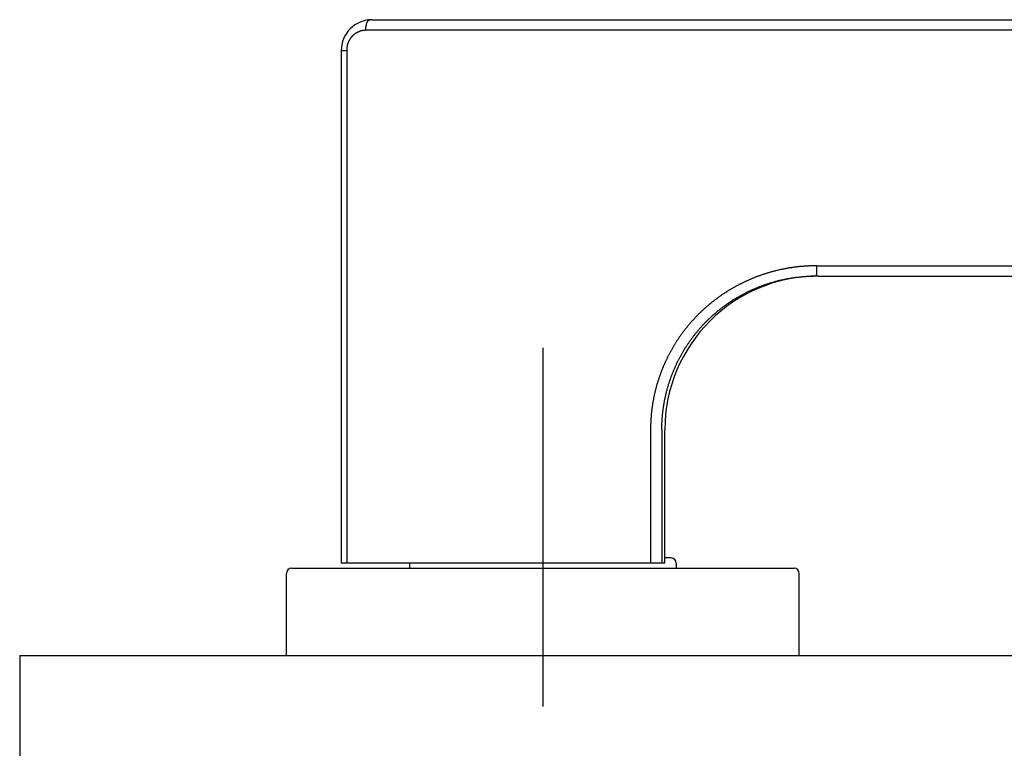
# Model space of a CAD drawing. Extents: x 1879 to 2493, y -2226 to -1769.
# Drawn here: x 2290 to 2386, y -1840 to -1769 of the extents above; entities that cross this region are included whole.
import ezdxf

# ---------------------------------------------------------------- set-up
doc = ezdxf.new("R2010")
doc.units = 0
doc.header["$LTSCALE"] = 0.5
doc.layers.add('01', color=1, linetype='CONTINUOUS')

msp = doc.modelspace()

# ---------------------------------------------------------------- linework, layer by layer
at = {"layer": '01'}
for p, q in [((2324.002, -1769.304), (2462.487, -1769.304)), ((2323.394, -1770.304), (2461.757, -1770.304)), ((2321.002, -1772.304), (2321.002, -1822.304)), ((2321.565, -1772.304), (2321.565, -1822.304)), ((2367.38, -1793.304), (2461.757, -1793.304)), ((2367.546, -1794.304), (2462.558, -1794.304)), ((2340.658, -1801.304), (2340.658, -1836.304)), ((2351.152, -1809.304), (2351.152, -1822.304)), ((2352.255, -1809.304), (2352.255, -1822.304)), ((2352.546, -1822.304), (2352.546, -1809.303)), ((2352.546, -1822.304), (2321.002, -1822.304)), ((2327.657, -1822.304), (2327.657, -1822.804)), ((2353.157, -1821.804), (2352.546, -1821.804)), ((2353.657, -1822.304), (2353.657, -1822.804)), ((2315.658, -1831.304), (2315.658, -1823.304)), ((2316.158, -1822.804), (2365.158, -1822.804)), ((2365.658, -1831.304), (2365.658, -1823.304)), ((2289.658, -1831.304), (2289.658, -1871.304)), ((2289.658, -1831.304), (2443.413, -1831.304)), ((2315.658, -1831.304), (2365.658, -1831.304))]:
    msp.add_line(p, q, dxfattribs=at)
for points in [[(2323.39, -1770.3, 0), (2323.39, -1770.3, 0), (2323.39, -1770.29, 0), (2323.39, -1770.28, 0), (2323.39, -1770.28, 0), (2323.39, -1770.27, 0), (2323.39, -1770.26, 0), (2323.39, -1770.25, 0), (2323.39, -1770.25, 0), (2323.39, -1770.24, 0), (2323.4, -1770.23, 0), (2323.4, -1770.23, 0), (2323.4, -1770.22, 0), (2323.4, -1770.21, 0), (2323.4, -1770.21, 0), (2323.4, -1770.2, 0), (2323.4, -1770.19, 0), (2323.4, -1770.18, 0), (2323.4, -1770.18, 0), (2323.4, -1770.17, 0), (2323.4, -1770.16, 0), (2323.4, -1770.16, 0), (2323.4, -1770.15, 0), (2323.4, -1770.14, 0), (2323.4, -1770.14, 0), (2323.4, -1770.13, 0), (2323.4, -1770.12, 0), (2323.4, -1770.11, 0), (2323.4, -1770.11, 0), (2323.4, -1770.1, 0), (2323.4, -1770.09, 0), (2323.4, -1770.09, 0), (2323.4, -1770.08, 0), (2323.41, -1770.07, 0), (2323.41, -1770.07, 0), (2323.41, -1770.06, 0), (2323.41, -1770.05, 0), (2323.41, -1770.05, 0), (2323.41, -1770.04, 0), (2323.41, -1770.03, 0), (2323.41, -1770.03, 0), (2323.41, -1770.02, 0), (2323.41, -1770.01, 0), (2323.41, -1770.01, 0), (2323.41, -1770, 0), (2323.41, -1769.99, 0), (2323.42, -1769.99, 0), (2323.42, -1769.98, 0), (2323.42, -1769.97, 0), (2323.42, -1769.97, 0), (2323.42, -1769.96, 0), (2323.42, -1769.95, 0), (2323.42, -1769.95, 0), (2323.42, -1769.94, 0), (2323.42, -1769.93, 0), (2323.42, -1769.93, 0), (2323.43, -1769.92, 0), (2323.43, -1769.91, 0), (2323.43, -1769.91, 0), (2323.43, -1769.9, 0), (2323.43, -1769.89, 0), (2323.43, -1769.89, 0), (2323.43, -1769.88, 0), (2323.43, -1769.87, 0), (2323.44, -1769.87, 0), (2323.44, -1769.86, 0), (2323.44, -1769.86, 0), (2323.44, -1769.85, 0), (2323.44, -1769.84, 0), (2323.44, -1769.84, 0), (2323.44, -1769.83, 0), (2323.45, -1769.82, 0), (2323.45, -1769.82, 0), (2323.45, -1769.81, 0), (2323.45, -1769.81, 0), (2323.45, -1769.8, 0), (2323.45, -1769.79, 0), (2323.45, -1769.79, 0), (2323.46, -1769.78, 0), (2323.46, -1769.78, 0), (2323.46, -1769.77, 0), (2323.46, -1769.76, 0), (2323.46, -1769.76, 0), (2323.46, -1769.75, 0), (2323.46, -1769.75, 0), (2323.47, -1769.74, 0), (2323.47, -1769.73, 0), (2323.47, -1769.73, 0), (2323.47, -1769.72, 0), (2323.47, -1769.72, 0), (2323.48, -1769.71, 0), (2323.48, -1769.71, 0), (2323.48, -1769.7, 0), (2323.48, -1769.69, 0), (2323.48, -1769.69, 0), (2323.48, -1769.68, 0), (2323.49, -1769.68, 0), (2323.49, -1769.67, 0), (2323.49, -1769.67, 0), (2323.49, -1769.66, 0), (2323.49, -1769.66, 0), (2323.5, -1769.65, 0), (2323.5, -1769.65, 0), (2323.5, -1769.64, 0), (2323.5, -1769.63, 0), (2323.5, -1769.63, 0), (2323.5, -1769.62, 0), (2323.51, -1769.62, 0), (2323.51, -1769.61, 0), (2323.51, -1769.61, 0), (2323.51, -1769.6, 0), (2323.52, -1769.6, 0), (2323.52, -1769.59, 0), (2323.52, -1769.59, 0), (2323.52, -1769.58, 0), (2323.52, -1769.58, 0), (2323.53, -1769.57, 0), (2323.53, -1769.57, 0), (2323.53, -1769.56, 0), (2323.53, -1769.56, 0), (2323.53, -1769.56, 0), (2323.54, -1769.55, 0), (2323.54, -1769.55, 0), (2323.54, -1769.54, 0), (2323.54, -1769.54, 0), (2323.55, -1769.53, 0), (2323.55, -1769.53, 0), (2323.55, -1769.52, 0), (2323.55, -1769.52, 0), (2323.55, -1769.51, 0), (2323.56, -1769.51, 0), (2323.56, -1769.51, 0), (2323.56, -1769.5, 0), (2323.56, -1769.5, 0), (2323.57, -1769.49, 0), (2323.57, -1769.49, 0), (2323.57, -1769.49, 0), (2323.57, -1769.48, 0), (2323.58, -1769.48, 0), (2323.58, -1769.47, 0), (2323.58, -1769.47, 0), (2323.58, -1769.47, 0), (2323.59, -1769.46, 0), (2323.59, -1769.46, 0), (2323.59, -1769.45, 0), (2323.59, -1769.45, 0), (2323.6, -1769.45, 0), (2323.6, -1769.44, 0), (2323.6, -1769.44, 0), (2323.6, -1769.44, 0), (2323.61, -1769.43, 0), (2323.61, -1769.43, 0), (2323.61, -1769.43, 0), (2323.61, -1769.42, 0), (2323.62, -1769.42, 0), (2323.62, -1769.42, 0), (2323.62, -1769.41, 0), (2323.62, -1769.41, 0), (2323.63, -1769.41, 0), (2323.63, -1769.4, 0), (2323.63, -1769.4, 0), (2323.63, -1769.4, 0), (2323.64, -1769.39, 0), (2323.64, -1769.39, 0), (2323.64, -1769.39, 0), (2323.65, -1769.39, 0), (2323.65, -1769.38, 0), (2323.65, -1769.38, 0), (2323.65, -1769.38, 0), (2323.66, -1769.37, 0), (2323.66, -1769.37, 0), (2323.66, -1769.37, 0), (2323.66, -1769.37, 0), (2323.67, -1769.36, 0), (2323.67, -1769.36, 0), (2323.67, -1769.36, 0), (2323.68, -1769.36, 0), (2323.68, -1769.36, 0), (2323.68, -1769.35, 0), (2323.68, -1769.35, 0), (2323.69, -1769.35, 0), (2323.69, -1769.35, 0), (2323.69, -1769.34, 0), (2323.7, -1769.34, 0), (2323.7, -1769.34, 0), (2323.7, -1769.34, 0), (2323.7, -1769.34, 0), (2323.71, -1769.34, 0), (2323.71, -1769.33, 0), (2323.71, -1769.33, 0), (2323.71, -1769.33, 0), (2323.72, -1769.33, 0), (2323.72, -1769.33, 0), (2323.72, -1769.33, 0), (2323.73, -1769.32, 0), (2323.73, -1769.32, 0), (2323.73, -1769.32, 0), (2323.74, -1769.32, 0), (2323.74, -1769.32, 0), (2323.74, -1769.32, 0), (2323.74, -1769.32, 0), (2323.75, -1769.32, 0), (2323.75, -1769.31, 0), (2323.75, -1769.31, 0), (2323.76, -1769.31, 0), (2323.76, -1769.31, 0), (2323.76, -1769.31, 0), (2323.76, -1769.31, 0), (2323.77, -1769.31, 0), (2323.77, -1769.31, 0), (2323.77, -1769.31, 0), (2323.78, -1769.31, 0), (2323.78, -1769.31, 0), (2323.78, -1769.31, 0), (2323.78, -1769.31, 0), (2323.79, -1769.31, 0), (2323.79, -1769.3, 0), (2323.79, -1769.3, 0), (2323.8, -1769.3, 0), (2323.8, -1769.3, 0), (2323.8, -1769.3, 0), (2323.8, -1769.3, 0), (2323.81, -1769.3, 0), (2323.81, -1769.3, 0)], [(2321.56, -1772.3, 0), (2321.56, -1772.29, 0), (2321.56, -1772.27, 0), (2321.57, -1772.25, 0), (2321.57, -1772.24, 0), (2321.57, -1772.22, 0), (2321.57, -1772.2, 0), (2321.57, -1772.18, 0), (2321.57, -1772.17, 0), (2321.57, -1772.15, 0), (2321.57, -1772.13, 0), (2321.57, -1772.12, 0), (2321.57, -1772.1, 0), (2321.58, -1772.08, 0), (2321.58, -1772.07, 0), (2321.58, -1772.05, 0), (2321.58, -1772.03, 0), (2321.58, -1772.02, 0), (2321.59, -1772, 0), (2321.59, -1771.98, 0), (2321.59, -1771.97, 0), (2321.59, -1771.95, 0), (2321.6, -1771.94, 0), (2321.6, -1771.92, 0), (2321.6, -1771.9, 0), (2321.6, -1771.89, 0), (2321.61, -1771.87, 0), (2321.61, -1771.85, 0), (2321.61, -1771.84, 0), (2321.62, -1771.82, 0), (2321.62, -1771.8, 0), (2321.63, -1771.79, 0), (2321.63, -1771.77, 0), (2321.63, -1771.76, 0), (2321.64, -1771.74, 0), (2321.64, -1771.73, 0), (2321.65, -1771.71, 0), (2321.65, -1771.69, 0), (2321.66, -1771.68, 0), (2321.66, -1771.66, 0), (2321.67, -1771.65, 0), (2321.67, -1771.63, 0), (2321.68, -1771.62, 0), (2321.68, -1771.6, 0), (2321.69, -1771.58, 0), (2321.69, -1771.57, 0), (2321.7, -1771.55, 0), (2321.7, -1771.54, 0), (2321.71, -1771.52, 0), (2321.72, -1771.51, 0), (2321.72, -1771.49, 0), (2321.73, -1771.48, 0), (2321.73, -1771.46, 0), (2321.74, -1771.45, 0), (2321.75, -1771.43, 0), (2321.75, -1771.42, 0), (2321.76, -1771.4, 0), (2321.77, -1771.39, 0), (2321.77, -1771.37, 0), (2321.78, -1771.36, 0), (2321.79, -1771.34, 0), (2321.79, -1771.33, 0), (2321.8, -1771.32, 0), (2321.81, -1771.3, 0), (2321.82, -1771.29, 0), (2321.83, -1771.27, 0), (2321.83, -1771.26, 0), (2321.84, -1771.25, 0), (2321.85, -1771.23, 0), (2321.86, -1771.22, 0), (2321.87, -1771.2, 0), (2321.87, -1771.19, 0), (2321.88, -1771.18, 0), (2321.89, -1771.16, 0), (2321.9, -1771.15, 0), (2321.91, -1771.14, 0), (2321.92, -1771.12, 0), (2321.93, -1771.11, 0), (2321.93, -1771.1, 0), (2321.94, -1771.08, 0), (2321.95, -1771.07, 0), (2321.96, -1771.06, 0), (2321.97, -1771.04, 0), (2321.98, -1771.03, 0), (2321.99, -1771.02, 0), (2322, -1771.01, 0), (2322.01, -1770.99, 0), (2322.02, -1770.98, 0), (2322.03, -1770.97, 0), (2322.04, -1770.96, 0), (2322.05, -1770.94, 0), (2322.06, -1770.93, 0), (2322.07, -1770.92, 0), (2322.08, -1770.91, 0), (2322.09, -1770.9, 0), (2322.1, -1770.88, 0), (2322.11, -1770.87, 0), (2322.13, -1770.86, 0), (2322.14, -1770.85, 0), (2322.15, -1770.84, 0), (2322.16, -1770.83, 0), (2322.17, -1770.82, 0), (2322.18, -1770.8, 0), (2322.19, -1770.79, 0), (2322.2, -1770.78, 0), (2322.22, -1770.77, 0), (2322.23, -1770.76, 0), (2322.24, -1770.75, 0), (2322.25, -1770.74, 0), (2322.26, -1770.73, 0), (2322.27, -1770.72, 0), (2322.29, -1770.71, 0), (2322.3, -1770.7, 0), (2322.31, -1770.69, 0), (2322.32, -1770.68, 0), (2322.33, -1770.67, 0), (2322.35, -1770.66, 0), (2322.36, -1770.65, 0), (2322.37, -1770.64, 0), (2322.38, -1770.63, 0), (2322.4, -1770.63, 0), (2322.41, -1770.62, 0), (2322.42, -1770.61, 0), (2322.43, -1770.6, 0), (2322.45, -1770.59, 0), (2322.46, -1770.58, 0), (2322.47, -1770.57, 0), (2322.48, -1770.57, 0), (2322.5, -1770.56, 0), (2322.51, -1770.55, 0), (2322.52, -1770.54, 0), (2322.54, -1770.54, 0), (2322.55, -1770.53, 0), (2322.56, -1770.52, 0), (2322.58, -1770.51, 0), (2322.59, -1770.51, 0), (2322.6, -1770.5, 0), (2322.62, -1770.49, 0), (2322.63, -1770.49, 0), (2322.64, -1770.48, 0), (2322.66, -1770.47, 0), (2322.67, -1770.47, 0), (2322.68, -1770.46, 0), (2322.7, -1770.45, 0), (2322.71, -1770.45, 0), (2322.73, -1770.44, 0), (2322.74, -1770.44, 0), (2322.75, -1770.43, 0), (2322.77, -1770.42, 0), (2322.78, -1770.42, 0), (2322.79, -1770.41, 0), (2322.81, -1770.41, 0), (2322.82, -1770.4, 0), (2322.84, -1770.4, 0), (2322.85, -1770.39, 0), (2322.87, -1770.39, 0), (2322.88, -1770.38, 0), (2322.89, -1770.38, 0), (2322.91, -1770.37, 0), (2322.92, -1770.37, 0), (2322.94, -1770.37, 0), (2322.95, -1770.36, 0), (2322.97, -1770.36, 0), (2322.98, -1770.36, 0), (2322.99, -1770.35, 0), (2323.01, -1770.35, 0), (2323.02, -1770.34, 0), (2323.04, -1770.34, 0), (2323.05, -1770.34, 0), (2323.07, -1770.34, 0), (2323.08, -1770.33, 0), (2323.1, -1770.33, 0), (2323.11, -1770.33, 0), (2323.13, -1770.32, 0), (2323.14, -1770.32, 0), (2323.16, -1770.32, 0), (2323.17, -1770.32, 0), (2323.19, -1770.32, 0), (2323.2, -1770.31, 0), (2323.21, -1770.31, 0), (2323.23, -1770.31, 0), (2323.24, -1770.31, 0), (2323.26, -1770.31, 0), (2323.27, -1770.31, 0), (2323.29, -1770.31, 0), (2323.3, -1770.31, 0), (2323.32, -1770.31, 0), (2323.33, -1770.3, 0), (2323.35, -1770.3, 0), (2323.36, -1770.3, 0), (2323.38, -1770.3, 0), (2323.39, -1770.3, 0)], [(2321, -1772.3, 0), (2321, -1772.3, 0), (2321, -1772.3, 0), (2321, -1772.3, 0), (2321, -1772.3, 0), (2321, -1772.3, 0), (2321.01, -1772.3, 0), (2321.01, -1772.3, 0), (2321.01, -1772.3, 0), (2321.01, -1772.3, 0), (2321.01, -1772.3, 0), (2321.01, -1772.3, 0), (2321.01, -1772.3, 0), (2321.01, -1772.3, 0), (2321.01, -1772.3, 0), (2321.01, -1772.3, 0), (2321.01, -1772.3, 0), (2321.01, -1772.3, 0), (2321.01, -1772.3, 0), (2321.01, -1772.3, 0), (2321.01, -1772.3, 0), (2321.01, -1772.3, 0), (2321.01, -1772.3, 0), (2321.01, -1772.3, 0), (2321.02, -1772.3, 0), (2321.02, -1772.3, 0), (2321.02, -1772.3, 0), (2321.02, -1772.3, 0), (2321.02, -1772.3, 0), (2321.02, -1772.3, 0), (2321.02, -1772.3, 0), (2321.02, -1772.3, 0), (2321.02, -1772.3, 0), (2321.02, -1772.3, 0), (2321.02, -1772.3, 0), (2321.02, -1772.3, 0), (2321.02, -1772.3, 0), (2321.02, -1772.3, 0), (2321.02, -1772.3, 0), (2321.02, -1772.3, 0), (2321.02, -1772.3, 0), (2321.02, -1772.3, 0), (2321.03, -1772.3, 0), (2321.03, -1772.3, 0), (2321.03, -1772.3, 0), (2321.03, -1772.3, 0), (2321.03, -1772.3, 0), (2321.03, -1772.3, 0), (2321.03, -1772.3, 0), (2321.03, -1772.3, 0), (2321.03, -1772.3, 0), (2321.03, -1772.3, 0), (2321.03, -1772.3, 0), (2321.03, -1772.3, 0), (2321.03, -1772.3, 0), (2321.03, -1772.3, 0), (2321.03, -1772.3, 0), (2321.03, -1772.3, 0), (2321.03, -1772.3, 0), (2321.03, -1772.3, 0), (2321.04, -1772.3, 0), (2321.04, -1772.3, 0), (2321.04, -1772.3, 0), (2321.04, -1772.3, 0), (2321.04, -1772.3, 0), (2321.04, -1772.3, 0), (2321.04, -1772.3, 0), (2321.04, -1772.3, 0), (2321.04, -1772.3, 0), (2321.04, -1772.3, 0), (2321.04, -1772.3, 0), (2321.04, -1772.3, 0), (2321.04, -1772.3, 0), (2321.04, -1772.3, 0), (2321.04, -1772.3, 0), (2321.04, -1772.3, 0), (2321.04, -1772.3, 0), (2321.04, -1772.3, 0), (2321.05, -1772.3, 0), (2321.05, -1772.3, 0), (2321.05, -1772.3, 0), (2321.05, -1772.3, 0), (2321.05, -1772.3, 0), (2321.05, -1772.3, 0), (2321.05, -1772.3, 0), (2321.05, -1772.3, 0), (2321.05, -1772.3, 0), (2321.05, -1772.3, 0), (2321.05, -1772.3, 0), (2321.05, -1772.3, 0), (2321.05, -1772.3, 0), (2321.05, -1772.3, 0), (2321.05, -1772.3, 0), (2321.05, -1772.3, 0), (2321.05, -1772.3, 0), (2321.05, -1772.3, 0)], [(2321.05, -1772.3, 0), (2321.06, -1772.3, 0), (2321.07, -1772.3, 0), (2321.07, -1772.3, 0), (2321.08, -1772.3, 0), (2321.08, -1772.3, 0), (2321.09, -1772.3, 0), (2321.09, -1772.3, 0), (2321.1, -1772.3, 0), (2321.1, -1772.3, 0), (2321.11, -1772.3, 0), (2321.11, -1772.3, 0), (2321.12, -1772.3, 0), (2321.12, -1772.3, 0), (2321.13, -1772.3, 0), (2321.14, -1772.3, 0), (2321.14, -1772.3, 0), (2321.15, -1772.3, 0), (2321.15, -1772.3, 0), (2321.16, -1772.3, 0), (2321.16, -1772.3, 0), (2321.17, -1772.3, 0), (2321.17, -1772.3, 0), (2321.18, -1772.3, 0), (2321.18, -1772.3, 0), (2321.19, -1772.3, 0), (2321.19, -1772.3, 0), (2321.2, -1772.3, 0), (2321.21, -1772.3, 0), (2321.21, -1772.3, 0), (2321.22, -1772.3, 0), (2321.22, -1772.3, 0), (2321.23, -1772.3, 0), (2321.23, -1772.3, 0), (2321.24, -1772.3, 0), (2321.24, -1772.3, 0), (2321.25, -1772.3, 0), (2321.25, -1772.3, 0), (2321.26, -1772.3, 0), (2321.26, -1772.3, 0), (2321.27, -1772.3, 0), (2321.27, -1772.3, 0), (2321.28, -1772.3, 0), (2321.29, -1772.3, 0), (2321.29, -1772.3, 0), (2321.3, -1772.3, 0), (2321.3, -1772.3, 0), (2321.31, -1772.3, 0), (2321.31, -1772.3, 0), (2321.32, -1772.3, 0), (2321.32, -1772.3, 0), (2321.33, -1772.3, 0), (2321.33, -1772.3, 0), (2321.34, -1772.3, 0), (2321.34, -1772.3, 0), (2321.35, -1772.3, 0), (2321.36, -1772.3, 0), (2321.36, -1772.3, 0), (2321.37, -1772.3, 0), (2321.37, -1772.3, 0), (2321.38, -1772.3, 0), (2321.38, -1772.3, 0), (2321.39, -1772.3, 0), (2321.39, -1772.3, 0), (2321.4, -1772.3, 0), (2321.4, -1772.3, 0), (2321.41, -1772.3, 0), (2321.41, -1772.3, 0), (2321.42, -1772.3, 0), (2321.43, -1772.3, 0), (2321.43, -1772.3, 0), (2321.44, -1772.3, 0), (2321.44, -1772.3, 0), (2321.45, -1772.3, 0), (2321.45, -1772.3, 0), (2321.46, -1772.3, 0), (2321.46, -1772.3, 0), (2321.47, -1772.3, 0), (2321.47, -1772.3, 0), (2321.48, -1772.3, 0), (2321.48, -1772.3, 0), (2321.49, -1772.3, 0), (2321.49, -1772.3, 0), (2321.5, -1772.3, 0), (2321.51, -1772.3, 0), (2321.51, -1772.3, 0), (2321.52, -1772.3, 0), (2321.52, -1772.3, 0), (2321.53, -1772.3, 0), (2321.53, -1772.3, 0), (2321.54, -1772.3, 0), (2321.54, -1772.3, 0), (2321.55, -1772.3, 0), (2321.55, -1772.3, 0), (2321.56, -1772.3, 0), (2321.56, -1772.3, 0)], [(2367.38, -1793.3, 0), (2367.31, -1793.3, 0), (2367.25, -1793.3, 0), (2367.18, -1793.3, 0), (2367.12, -1793.31, 0), (2367.05, -1793.31, 0), (2366.98, -1793.31, 0), (2366.92, -1793.31, 0), (2366.85, -1793.31, 0), (2366.78, -1793.31, 0), (2366.72, -1793.32, 0), (2366.65, -1793.32, 0), (2366.59, -1793.32, 0), (2366.52, -1793.33, 0), (2366.45, -1793.33, 0), (2366.39, -1793.33, 0), (2366.32, -1793.34, 0), (2366.26, -1793.34, 0), (2366.19, -1793.35, 0), (2366.12, -1793.35, 0), (2366.06, -1793.36, 0), (2365.99, -1793.36, 0), (2365.93, -1793.37, 0), (2365.86, -1793.37, 0), (2365.79, -1793.38, 0), (2365.73, -1793.39, 0), (2365.66, -1793.39, 0), (2365.6, -1793.4, 0), (2365.53, -1793.41, 0), (2365.47, -1793.41, 0), (2365.4, -1793.42, 0), (2365.33, -1793.43, 0), (2365.27, -1793.44, 0), (2365.2, -1793.45, 0), (2365.14, -1793.45, 0), (2365.07, -1793.46, 0), (2365.01, -1793.47, 0), (2364.94, -1793.48, 0), (2364.88, -1793.49, 0), (2364.81, -1793.5, 0), (2364.75, -1793.51, 0), (2364.68, -1793.52, 0), (2364.61, -1793.53, 0), (2364.55, -1793.55, 0), (2364.48, -1793.56, 0), (2364.42, -1793.57, 0), (2364.35, -1793.58, 0), (2364.29, -1793.59, 0), (2364.22, -1793.6, 0), (2364.16, -1793.62, 0), (2364.09, -1793.63, 0), (2364.03, -1793.64, 0), (2363.96, -1793.66, 0), (2363.9, -1793.67, 0), (2363.84, -1793.68, 0), (2363.77, -1793.7, 0), (2363.71, -1793.71, 0), (2363.64, -1793.73, 0), (2363.58, -1793.74, 0), (2363.51, -1793.76, 0), (2363.45, -1793.77, 0), (2363.38, -1793.79, 0), (2363.32, -1793.81, 0), (2363.26, -1793.82, 0), (2363.19, -1793.84, 0), (2363.13, -1793.85, 0), (2363.06, -1793.87, 0), (2363, -1793.89, 0), (2362.94, -1793.91, 0), (2362.87, -1793.92, 0), (2362.81, -1793.94, 0), (2362.75, -1793.96, 0), (2362.68, -1793.98, 0), (2362.62, -1794, 0), (2362.56, -1794.02, 0), (2362.49, -1794.04, 0), (2362.43, -1794.06, 0), (2362.37, -1794.08, 0), (2362.3, -1794.1, 0), (2362.24, -1794.12, 0), (2362.18, -1794.14, 0), (2362.11, -1794.16, 0), (2362.05, -1794.18, 0), (2361.99, -1794.2, 0), (2361.93, -1794.22, 0), (2361.86, -1794.24, 0), (2361.8, -1794.27, 0), (2361.74, -1794.29, 0), (2361.68, -1794.31, 0), (2361.62, -1794.33, 0), (2361.55, -1794.36, 0), (2361.49, -1794.38, 0), (2361.43, -1794.4, 0), (2361.37, -1794.43, 0), (2361.31, -1794.45, 0), (2361.25, -1794.48, 0), (2361.18, -1794.5, 0), (2361.12, -1794.53, 0), (2361.06, -1794.55, 0), (2361, -1794.58, 0), (2360.94, -1794.6, 0), (2360.88, -1794.63, 0), (2360.82, -1794.65, 0), (2360.76, -1794.68, 0), (2360.7, -1794.71, 0), (2360.64, -1794.73, 0), (2360.58, -1794.76, 0), (2360.52, -1794.79, 0), (2360.46, -1794.82, 0), (2360.4, -1794.84, 0), (2360.34, -1794.87, 0), (2360.28, -1794.9, 0), (2360.22, -1794.93, 0), (2360.16, -1794.96, 0), (2360.1, -1794.99, 0), (2360.04, -1795.02, 0), (2359.98, -1795.05, 0), (2359.92, -1795.08, 0), (2359.86, -1795.11, 0), (2359.8, -1795.14, 0), (2359.74, -1795.17, 0), (2359.69, -1795.2, 0), (2359.63, -1795.23, 0), (2359.57, -1795.26, 0), (2359.51, -1795.29, 0), (2359.45, -1795.32, 0), (2359.39, -1795.35, 0), (2359.34, -1795.39, 0), (2359.28, -1795.42, 0), (2359.22, -1795.45, 0), (2359.16, -1795.48, 0), (2359.11, -1795.52, 0), (2359.05, -1795.55, 0), (2358.99, -1795.58, 0), (2358.94, -1795.62, 0), (2358.88, -1795.65, 0), (2358.82, -1795.69, 0), (2358.77, -1795.72, 0), (2358.71, -1795.76, 0), (2358.65, -1795.79, 0), (2358.6, -1795.83, 0), (2358.54, -1795.86, 0), (2358.49, -1795.9, 0), (2358.43, -1795.93, 0), (2358.38, -1795.97, 0), (2358.32, -1796.01, 0), (2358.27, -1796.04, 0), (2358.21, -1796.08, 0), (2358.16, -1796.12, 0), (2358.1, -1796.15, 0), (2358.05, -1796.19, 0), (2357.99, -1796.23, 0), (2357.94, -1796.27, 0), (2357.88, -1796.3, 0), (2357.83, -1796.34, 0), (2357.78, -1796.38, 0), (2357.72, -1796.42, 0), (2357.67, -1796.46, 0), (2357.62, -1796.5, 0), (2357.56, -1796.54, 0), (2357.51, -1796.58, 0), (2357.46, -1796.62, 0), (2357.4, -1796.66, 0), (2357.35, -1796.7, 0), (2357.3, -1796.74, 0), (2357.25, -1796.78, 0), (2357.2, -1796.82, 0), (2357.14, -1796.86, 0), (2357.09, -1796.9, 0), (2357.04, -1796.94, 0), (2356.99, -1796.99, 0), (2356.94, -1797.03, 0), (2356.89, -1797.07, 0), (2356.84, -1797.11, 0), (2356.79, -1797.16, 0), (2356.74, -1797.2, 0), (2356.69, -1797.24, 0), (2356.64, -1797.28, 0), (2356.59, -1797.33, 0), (2356.54, -1797.37, 0), (2356.49, -1797.42, 0), (2356.44, -1797.46, 0), (2356.39, -1797.5, 0), (2356.34, -1797.55, 0), (2356.29, -1797.59, 0), (2356.24, -1797.64, 0), (2356.19, -1797.68, 0), (2356.15, -1797.73, 0), (2356.1, -1797.77, 0), (2356.05, -1797.82, 0), (2356, -1797.87, 0), (2355.96, -1797.91, 0), (2355.91, -1797.96, 0), (2355.86, -1798, 0), (2355.81, -1798.05, 0), (2355.77, -1798.1, 0), (2355.72, -1798.14, 0), (2355.67, -1798.19, 0), (2355.63, -1798.24, 0), (2355.58, -1798.29, 0), (2355.54, -1798.34, 0), (2355.49, -1798.38, 0), (2355.45, -1798.43, 0), (2355.4, -1798.48, 0), (2355.36, -1798.53, 0), (2355.31, -1798.58, 0), (2355.27, -1798.63, 0), (2355.22, -1798.68, 0), (2355.18, -1798.72, 0), (2355.13, -1798.77, 0), (2355.09, -1798.82, 0), (2355.05, -1798.87, 0), (2355, -1798.92, 0), (2354.96, -1798.97, 0), (2354.92, -1799.02, 0), (2354.88, -1799.07, 0), (2354.83, -1799.13, 0), (2354.79, -1799.18, 0), (2354.75, -1799.23, 0), (2354.71, -1799.28, 0), (2354.67, -1799.33, 0), (2354.62, -1799.38, 0), (2354.58, -1799.43, 0), (2354.54, -1799.49, 0), (2354.5, -1799.54, 0), (2354.46, -1799.59, 0), (2354.42, -1799.64, 0), (2354.38, -1799.69, 0), (2354.34, -1799.75, 0), (2354.3, -1799.8, 0), (2354.26, -1799.85, 0), (2354.22, -1799.91, 0), (2354.18, -1799.96, 0), (2354.15, -1800.01, 0), (2354.11, -1800.07, 0), (2354.07, -1800.12, 0), (2354.03, -1800.18, 0), (2353.99, -1800.23, 0), (2353.96, -1800.28, 0), (2353.92, -1800.34, 0), (2353.88, -1800.39, 0), (2353.84, -1800.45, 0), (2353.81, -1800.5, 0), (2353.77, -1800.56, 0), (2353.73, -1800.61, 0), (2353.7, -1800.67, 0), (2353.66, -1800.73, 0), (2353.63, -1800.78, 0), (2353.59, -1800.84, 0), (2353.56, -1800.89, 0), (2353.52, -1800.95, 0), (2353.49, -1801.01, 0), (2353.45, -1801.06, 0), (2353.42, -1801.12, 0), (2353.38, -1801.18, 0), (2353.35, -1801.23, 0), (2353.32, -1801.29, 0), (2353.28, -1801.35, 0), (2353.25, -1801.4, 0), (2353.22, -1801.46, 0), (2353.19, -1801.52, 0), (2353.15, -1801.58, 0), (2353.12, -1801.63, 0), (2353.09, -1801.69, 0), (2353.06, -1801.75, 0), (2353.03, -1801.81, 0), (2353, -1801.87, 0), (2352.97, -1801.93, 0), (2352.94, -1801.98, 0), (2352.9, -1802.04, 0), (2352.87, -1802.1, 0), (2352.85, -1802.16, 0), (2352.82, -1802.22, 0), (2352.79, -1802.28, 0), (2352.76, -1802.34, 0), (2352.73, -1802.4, 0), (2352.7, -1802.46, 0), (2352.67, -1802.52, 0), (2352.64, -1802.58, 0), (2352.62, -1802.64, 0), (2352.59, -1802.7, 0), (2352.56, -1802.76, 0), (2352.53, -1802.82, 0), (2352.51, -1802.88, 0), (2352.48, -1802.94, 0), (2352.45, -1803, 0), (2352.43, -1803.06, 0), (2352.4, -1803.12, 0), (2352.38, -1803.18, 0), (2352.35, -1803.24, 0), (2352.33, -1803.31, 0), (2352.3, -1803.37, 0), (2352.28, -1803.43, 0), (2352.25, -1803.49, 0), (2352.23, -1803.55, 0), (2352.2, -1803.61, 0), (2352.18, -1803.67, 0), (2352.16, -1803.74, 0), (2352.13, -1803.8, 0), (2352.11, -1803.86, 0), (2352.09, -1803.92, 0), (2352.07, -1803.99, 0), (2352.05, -1804.05, 0), (2352.02, -1804.11, 0), (2352, -1804.17, 0), (2351.98, -1804.24, 0), (2351.96, -1804.3, 0), (2351.94, -1804.36, 0), (2351.92, -1804.42, 0), (2351.9, -1804.49, 0), (2351.88, -1804.55, 0), (2351.86, -1804.61, 0), (2351.84, -1804.68, 0), (2351.82, -1804.74, 0), (2351.8, -1804.8, 0), (2351.78, -1804.87, 0), (2351.76, -1804.93, 0), (2351.75, -1804.99, 0), (2351.73, -1805.06, 0), (2351.71, -1805.12, 0), (2351.69, -1805.18, 0), (2351.68, -1805.25, 0), (2351.66, -1805.31, 0), (2351.64, -1805.38, 0), (2351.63, -1805.44, 0), (2351.61, -1805.5, 0), (2351.6, -1805.57, 0), (2351.58, -1805.63, 0), (2351.57, -1805.7, 0), (2351.55, -1805.76, 0), (2351.54, -1805.83, 0), (2351.52, -1805.89, 0), (2351.51, -1805.96, 0), (2351.49, -1806.02, 0), (2351.48, -1806.09, 0), (2351.47, -1806.15, 0), (2351.45, -1806.22, 0), (2351.44, -1806.28, 0), (2351.43, -1806.34, 0), (2351.42, -1806.41, 0), (2351.41, -1806.47, 0), (2351.39, -1806.54, 0), (2351.38, -1806.61, 0), (2351.37, -1806.67, 0), (2351.36, -1806.74, 0), (2351.35, -1806.8, 0), (2351.34, -1806.87, 0), (2351.33, -1806.93, 0), (2351.32, -1807, 0), (2351.31, -1807.06, 0), (2351.3, -1807.13, 0), (2351.29, -1807.19, 0), (2351.28, -1807.26, 0), (2351.28, -1807.32, 0), (2351.27, -1807.39, 0), (2351.26, -1807.46, 0), (2351.25, -1807.52, 0), (2351.24, -1807.59, 0), (2351.24, -1807.65, 0), (2351.23, -1807.72, 0), (2351.22, -1807.78, 0), (2351.22, -1807.85, 0), (2351.21, -1807.92, 0), (2351.21, -1807.98, 0), (2351.2, -1808.05, 0), (2351.2, -1808.11, 0), (2351.19, -1808.18, 0), (2351.19, -1808.25, 0), (2351.18, -1808.31, 0), (2351.18, -1808.38, 0), (2351.18, -1808.44, 0), (2351.17, -1808.51, 0), (2351.17, -1808.58, 0), (2351.17, -1808.64, 0), (2351.16, -1808.71, 0), (2351.16, -1808.77, 0), (2351.16, -1808.84, 0), (2351.16, -1808.91, 0), (2351.16, -1808.97, 0), (2351.15, -1809.04, 0), (2351.15, -1809.11, 0), (2351.15, -1809.17, 0), (2351.15, -1809.24, 0), (2351.15, -1809.3, 0)], [(2367.31, -1794.3, 0), (2367.31, -1794.3, 0), (2367.31, -1794.3, 0), (2367.31, -1794.3, 0), (2367.31, -1794.3, 0), (2367.31, -1794.3, 0), (2367.31, -1794.3, 0), (2367.31, -1794.3, 0), (2367.31, -1794.3, 0), (2367.31, -1794.3, 0), (2367.31, -1794.3, 0), (2367.31, -1794.3, 0), (2367.31, -1794.3, 0), (2367.31, -1794.3, 0), (2367.31, -1794.3, 0), (2367.32, -1794.3, 0), (2367.32, -1794.3, 0), (2367.32, -1794.3, 0), (2367.32, -1794.3, 0), (2367.32, -1794.29, 0), (2367.32, -1794.29, 0), (2367.32, -1794.29, 0), (2367.32, -1794.29, 0), (2367.32, -1794.29, 0), (2367.32, -1794.29, 0), (2367.32, -1794.29, 0), (2367.32, -1794.29, 0), (2367.32, -1794.29, 0), (2367.32, -1794.28, 0), (2367.32, -1794.28, 0), (2367.32, -1794.28, 0), (2367.32, -1794.28, 0), (2367.32, -1794.28, 0), (2367.32, -1794.28, 0), (2367.32, -1794.27, 0), (2367.33, -1794.27, 0), (2367.33, -1794.27, 0), (2367.33, -1794.27, 0), (2367.33, -1794.27, 0), (2367.33, -1794.27, 0), (2367.33, -1794.26, 0), (2367.33, -1794.26, 0), (2367.33, -1794.26, 0), (2367.33, -1794.26, 0), (2367.33, -1794.26, 0), (2367.33, -1794.25, 0), (2367.33, -1794.25, 0), (2367.33, -1794.25, 0), (2367.33, -1794.25, 0), (2367.33, -1794.24, 0), (2367.33, -1794.24, 0), (2367.33, -1794.24, 0), (2367.33, -1794.24, 0), (2367.33, -1794.23, 0), (2367.33, -1794.23, 0), (2367.33, -1794.23, 0), (2367.34, -1794.23, 0), (2367.34, -1794.22, 0), (2367.34, -1794.22, 0), (2367.34, -1794.22, 0), (2367.34, -1794.22, 0), (2367.34, -1794.21, 0), (2367.34, -1794.21, 0), (2367.34, -1794.21, 0), (2367.34, -1794.2, 0), (2367.34, -1794.2, 0), (2367.34, -1794.2, 0), (2367.34, -1794.19, 0), (2367.34, -1794.19, 0), (2367.34, -1794.19, 0), (2367.34, -1794.18, 0), (2367.34, -1794.18, 0), (2367.34, -1794.18, 0), (2367.34, -1794.17, 0), (2367.34, -1794.17, 0), (2367.34, -1794.17, 0), (2367.34, -1794.16, 0), (2367.34, -1794.16, 0), (2367.35, -1794.16, 0), (2367.35, -1794.15, 0), (2367.35, -1794.15, 0), (2367.35, -1794.15, 0), (2367.35, -1794.14, 0), (2367.35, -1794.14, 0), (2367.35, -1794.13, 0), (2367.35, -1794.13, 0), (2367.35, -1794.13, 0), (2367.35, -1794.12, 0), (2367.35, -1794.12, 0), (2367.35, -1794.11, 0), (2367.35, -1794.11, 0), (2367.35, -1794.1, 0), (2367.35, -1794.1, 0), (2367.35, -1794.1, 0), (2367.35, -1794.09, 0), (2367.35, -1794.09, 0), (2367.35, -1794.08, 0), (2367.35, -1794.08, 0), (2367.35, -1794.07, 0), (2367.35, -1794.07, 0), (2367.35, -1794.07, 0), (2367.35, -1794.06, 0), (2367.35, -1794.06, 0), (2367.36, -1794.05, 0), (2367.36, -1794.05, 0), (2367.36, -1794.04, 0), (2367.36, -1794.04, 0), (2367.36, -1794.03, 0), (2367.36, -1794.03, 0), (2367.36, -1794.02, 0), (2367.36, -1794.02, 0), (2367.36, -1794.01, 0), (2367.36, -1794.01, 0), (2367.36, -1794, 0), (2367.36, -1794, 0), (2367.36, -1793.99, 0), (2367.36, -1793.99, 0), (2367.36, -1793.98, 0), (2367.36, -1793.98, 0), (2367.36, -1793.97, 0), (2367.36, -1793.97, 0), (2367.36, -1793.96, 0), (2367.36, -1793.96, 0), (2367.36, -1793.95, 0), (2367.36, -1793.95, 0), (2367.36, -1793.94, 0), (2367.36, -1793.93, 0), (2367.36, -1793.93, 0), (2367.36, -1793.92, 0), (2367.36, -1793.92, 0), (2367.36, -1793.91, 0), (2367.36, -1793.91, 0), (2367.37, -1793.9, 0), (2367.37, -1793.9, 0), (2367.37, -1793.89, 0), (2367.37, -1793.88, 0), (2367.37, -1793.88, 0), (2367.37, -1793.87, 0), (2367.37, -1793.87, 0), (2367.37, -1793.86, 0), (2367.37, -1793.86, 0), (2367.37, -1793.85, 0), (2367.37, -1793.84, 0), (2367.37, -1793.84, 0), (2367.37, -1793.83, 0), (2367.37, -1793.83, 0), (2367.37, -1793.82, 0), (2367.37, -1793.81, 0), (2367.37, -1793.81, 0), (2367.37, -1793.8, 0), (2367.37, -1793.8, 0), (2367.37, -1793.79, 0), (2367.37, -1793.78, 0), (2367.37, -1793.78, 0), (2367.37, -1793.77, 0), (2367.37, -1793.76, 0), (2367.37, -1793.76, 0), (2367.37, -1793.75, 0), (2367.37, -1793.75, 0), (2367.37, -1793.74, 0), (2367.37, -1793.73, 0), (2367.37, -1793.73, 0), (2367.37, -1793.72, 0), (2367.37, -1793.71, 0), (2367.37, -1793.71, 0), (2367.37, -1793.7, 0), (2367.37, -1793.69, 0), (2367.37, -1793.69, 0), (2367.37, -1793.68, 0), (2367.37, -1793.67, 0), (2367.37, -1793.67, 0), (2367.37, -1793.66, 0), (2367.37, -1793.66, 0), (2367.38, -1793.65, 0), (2367.38, -1793.64, 0), (2367.38, -1793.64, 0), (2367.38, -1793.63, 0), (2367.38, -1793.62, 0), (2367.38, -1793.62, 0), (2367.38, -1793.61, 0), (2367.38, -1793.6, 0), (2367.38, -1793.59, 0), (2367.38, -1793.59, 0), (2367.38, -1793.58, 0), (2367.38, -1793.57, 0), (2367.38, -1793.57, 0), (2367.38, -1793.56, 0), (2367.38, -1793.55, 0), (2367.38, -1793.55, 0), (2367.38, -1793.54, 0), (2367.38, -1793.53, 0), (2367.38, -1793.53, 0), (2367.38, -1793.52, 0), (2367.38, -1793.51, 0), (2367.38, -1793.51, 0), (2367.38, -1793.5, 0), (2367.38, -1793.49, 0), (2367.38, -1793.49, 0), (2367.38, -1793.48, 0), (2367.38, -1793.47, 0), (2367.38, -1793.46, 0), (2367.38, -1793.46, 0), (2367.38, -1793.45, 0), (2367.38, -1793.44, 0), (2367.38, -1793.44, 0), (2367.38, -1793.43, 0), (2367.38, -1793.42, 0), (2367.38, -1793.42, 0), (2367.38, -1793.41, 0), (2367.38, -1793.4, 0), (2367.38, -1793.39, 0), (2367.38, -1793.39, 0), (2367.38, -1793.38, 0), (2367.38, -1793.37, 0), (2367.38, -1793.37, 0), (2367.38, -1793.36, 0), (2367.38, -1793.35, 0), (2367.38, -1793.35, 0), (2367.38, -1793.34, 0), (2367.38, -1793.33, 0), (2367.38, -1793.32, 0), (2367.38, -1793.32, 0), (2367.38, -1793.31, 0), (2367.38, -1793.3, 0)], [(2352.26, -1809.3, 0), (2352.26, -1809.24, 0), (2352.26, -1809.17, 0), (2352.26, -1809.1, 0), (2352.26, -1809.03, 0), (2352.26, -1808.97, 0), (2352.26, -1808.9, 0), (2352.26, -1808.83, 0), (2352.27, -1808.77, 0), (2352.27, -1808.7, 0), (2352.27, -1808.63, 0), (2352.27, -1808.56, 0), (2352.28, -1808.5, 0), (2352.28, -1808.43, 0), (2352.28, -1808.36, 0), (2352.29, -1808.29, 0), (2352.29, -1808.23, 0), (2352.3, -1808.16, 0), (2352.3, -1808.09, 0), (2352.31, -1808.03, 0), (2352.32, -1807.96, 0), (2352.32, -1807.89, 0), (2352.33, -1807.83, 0), (2352.33, -1807.76, 0), (2352.34, -1807.69, 0), (2352.35, -1807.62, 0), (2352.36, -1807.56, 0), (2352.36, -1807.49, 0), (2352.37, -1807.42, 0), (2352.38, -1807.36, 0), (2352.39, -1807.29, 0), (2352.4, -1807.22, 0), (2352.41, -1807.16, 0), (2352.42, -1807.09, 0), (2352.43, -1807.02, 0), (2352.44, -1806.96, 0), (2352.45, -1806.89, 0), (2352.46, -1806.83, 0), (2352.47, -1806.76, 0), (2352.48, -1806.69, 0), (2352.49, -1806.63, 0), (2352.51, -1806.56, 0), (2352.52, -1806.49, 0), (2352.53, -1806.43, 0), (2352.55, -1806.36, 0), (2352.56, -1806.3, 0), (2352.57, -1806.23, 0), (2352.59, -1806.16, 0), (2352.6, -1806.1, 0), (2352.61, -1806.03, 0), (2352.63, -1805.97, 0), (2352.64, -1805.9, 0), (2352.66, -1805.84, 0), (2352.68, -1805.77, 0), (2352.69, -1805.7, 0), (2352.71, -1805.64, 0), (2352.72, -1805.57, 0), (2352.74, -1805.51, 0), (2352.76, -1805.44, 0), (2352.78, -1805.38, 0), (2352.79, -1805.31, 0), (2352.81, -1805.25, 0), (2352.83, -1805.18, 0), (2352.85, -1805.12, 0), (2352.87, -1805.06, 0), (2352.89, -1804.99, 0), (2352.9, -1804.93, 0), (2352.92, -1804.86, 0), (2352.94, -1804.8, 0), (2352.96, -1804.73, 0), (2352.99, -1804.67, 0), (2353.01, -1804.61, 0), (2353.03, -1804.54, 0), (2353.05, -1804.48, 0), (2353.07, -1804.41, 0), (2353.09, -1804.35, 0), (2353.11, -1804.29, 0), (2353.14, -1804.22, 0), (2353.16, -1804.16, 0), (2353.18, -1804.1, 0), (2353.21, -1804.03, 0), (2353.23, -1803.97, 0), (2353.25, -1803.91, 0), (2353.28, -1803.85, 0), (2353.3, -1803.78, 0), (2353.33, -1803.72, 0), (2353.35, -1803.66, 0), (2353.38, -1803.6, 0), (2353.4, -1803.53, 0), (2353.43, -1803.47, 0), (2353.46, -1803.41, 0), (2353.48, -1803.35, 0), (2353.51, -1803.29, 0), (2353.54, -1803.22, 0), (2353.56, -1803.16, 0), (2353.59, -1803.1, 0), (2353.62, -1803.04, 0), (2353.65, -1802.98, 0), (2353.68, -1802.92, 0), (2353.7, -1802.86, 0), (2353.73, -1802.8, 0), (2353.76, -1802.74, 0), (2353.79, -1802.67, 0), (2353.82, -1802.61, 0), (2353.85, -1802.55, 0), (2353.88, -1802.49, 0), (2353.91, -1802.43, 0), (2353.94, -1802.37, 0), (2353.97, -1802.31, 0), (2354.01, -1802.26, 0), (2354.04, -1802.2, 0), (2354.07, -1802.14, 0), (2354.1, -1802.08, 0), (2354.13, -1802.02, 0), (2354.17, -1801.96, 0), (2354.2, -1801.9, 0), (2354.23, -1801.84, 0), (2354.27, -1801.78, 0), (2354.3, -1801.73, 0), (2354.33, -1801.67, 0), (2354.37, -1801.61, 0), (2354.4, -1801.55, 0), (2354.44, -1801.49, 0), (2354.47, -1801.44, 0), (2354.51, -1801.38, 0), (2354.54, -1801.32, 0), (2354.58, -1801.27, 0), (2354.62, -1801.21, 0), (2354.65, -1801.15, 0), (2354.69, -1801.1, 0), (2354.73, -1801.04, 0), (2354.76, -1800.98, 0), (2354.8, -1800.93, 0), (2354.84, -1800.87, 0), (2354.88, -1800.82, 0), (2354.91, -1800.76, 0), (2354.95, -1800.71, 0), (2354.99, -1800.65, 0), (2355.03, -1800.6, 0), (2355.07, -1800.54, 0), (2355.11, -1800.49, 0), (2355.15, -1800.43, 0), (2355.19, -1800.38, 0), (2355.23, -1800.32, 0), (2355.27, -1800.27, 0), (2355.31, -1800.22, 0), (2355.35, -1800.16, 0), (2355.39, -1800.11, 0), (2355.43, -1800.06, 0), (2355.47, -1800, 0), (2355.52, -1799.95, 0), (2355.56, -1799.9, 0), (2355.6, -1799.85, 0), (2355.64, -1799.79, 0), (2355.69, -1799.74, 0), (2355.73, -1799.69, 0), (2355.77, -1799.64, 0), (2355.81, -1799.59, 0), (2355.86, -1799.54, 0), (2355.9, -1799.48, 0), (2355.95, -1799.43, 0), (2355.99, -1799.38, 0), (2356.04, -1799.33, 0), (2356.08, -1799.28, 0), (2356.13, -1799.23, 0), (2356.17, -1799.18, 0), (2356.22, -1799.13, 0), (2356.26, -1799.08, 0), (2356.31, -1799.03, 0), (2356.35, -1798.99, 0), (2356.4, -1798.94, 0), (2356.45, -1798.89, 0), (2356.49, -1798.84, 0), (2356.54, -1798.79, 0), (2356.59, -1798.74, 0), (2356.64, -1798.7, 0), (2356.68, -1798.65, 0), (2356.73, -1798.6, 0), (2356.78, -1798.55, 0), (2356.83, -1798.51, 0), (2356.88, -1798.46, 0), (2356.92, -1798.41, 0), (2356.97, -1798.37, 0), (2357.02, -1798.32, 0), (2357.07, -1798.28, 0), (2357.12, -1798.23, 0), (2357.17, -1798.19, 0), (2357.22, -1798.14, 0), (2357.27, -1798.1, 0), (2357.32, -1798.05, 0), (2357.37, -1798.01, 0), (2357.42, -1797.96, 0), (2357.47, -1797.92, 0), (2357.53, -1797.88, 0), (2357.58, -1797.83, 0), (2357.63, -1797.79, 0), (2357.68, -1797.75, 0), (2357.73, -1797.7, 0), (2357.78, -1797.66, 0), (2357.84, -1797.62, 0), (2357.89, -1797.58, 0), (2357.94, -1797.53, 0), (2358, -1797.49, 0), (2358.05, -1797.45, 0), (2358.1, -1797.41, 0), (2358.16, -1797.37, 0), (2358.21, -1797.33, 0), (2358.26, -1797.29, 0), (2358.32, -1797.25, 0), (2358.37, -1797.21, 0), (2358.43, -1797.17, 0), (2358.48, -1797.13, 0), (2358.53, -1797.09, 0), (2358.59, -1797.05, 0), (2358.64, -1797.01, 0), (2358.7, -1796.97, 0), (2358.76, -1796.94, 0), (2358.81, -1796.9, 0), (2358.87, -1796.86, 0), (2358.92, -1796.82, 0), (2358.98, -1796.79, 0), (2359.03, -1796.75, 0), (2359.09, -1796.71, 0), (2359.15, -1796.68, 0), (2359.2, -1796.64, 0), (2359.26, -1796.6, 0), (2359.32, -1796.57, 0), (2359.38, -1796.53, 0), (2359.43, -1796.5, 0), (2359.49, -1796.46, 0), (2359.55, -1796.43, 0), (2359.61, -1796.39, 0), (2359.66, -1796.36, 0), (2359.72, -1796.33, 0), (2359.78, -1796.29, 0), (2359.84, -1796.26, 0), (2359.9, -1796.23, 0), (2359.96, -1796.19, 0), (2360.02, -1796.16, 0), (2360.08, -1796.13, 0), (2360.13, -1796.1, 0), (2360.19, -1796.07, 0), (2360.25, -1796.03, 0), (2360.31, -1796, 0), (2360.37, -1795.97, 0), (2360.43, -1795.94, 0), (2360.49, -1795.91, 0), (2360.55, -1795.88, 0), (2360.61, -1795.85, 0), (2360.67, -1795.82, 0), (2360.73, -1795.79, 0), (2360.8, -1795.76, 0), (2360.86, -1795.74, 0), (2360.92, -1795.71, 0), (2360.98, -1795.68, 0), (2361.04, -1795.65, 0), (2361.1, -1795.62, 0), (2361.16, -1795.6, 0), (2361.22, -1795.57, 0), (2361.29, -1795.54, 0), (2361.35, -1795.52, 0), (2361.41, -1795.49, 0), (2361.47, -1795.46, 0), (2361.53, -1795.44, 0), (2361.6, -1795.41, 0), (2361.66, -1795.39, 0), (2361.72, -1795.36, 0), (2361.78, -1795.34, 0), (2361.85, -1795.31, 0), (2361.91, -1795.29, 0), (2361.97, -1795.27, 0), (2362.04, -1795.24, 0), (2362.1, -1795.22, 0), (2362.16, -1795.2, 0), (2362.22, -1795.17, 0), (2362.29, -1795.15, 0), (2362.35, -1795.13, 0), (2362.42, -1795.11, 0), (2362.48, -1795.09, 0), (2362.54, -1795.06, 0), (2362.61, -1795.04, 0), (2362.67, -1795.02, 0), (2362.74, -1795, 0), (2362.8, -1794.98, 0), (2362.86, -1794.96, 0), (2362.93, -1794.94, 0), (2362.99, -1794.92, 0), (2363.06, -1794.91, 0), (2363.12, -1794.89, 0), (2363.19, -1794.87, 0), (2363.25, -1794.85, 0), (2363.32, -1794.83, 0), (2363.38, -1794.82, 0), (2363.45, -1794.8, 0), (2363.51, -1794.78, 0), (2363.58, -1794.77, 0), (2363.64, -1794.75, 0), (2363.71, -1794.73, 0), (2363.77, -1794.72, 0), (2363.84, -1794.7, 0), (2363.9, -1794.69, 0), (2363.97, -1794.67, 0), (2364.04, -1794.66, 0), (2364.1, -1794.64, 0), (2364.17, -1794.63, 0), (2364.23, -1794.62, 0), (2364.3, -1794.6, 0), (2364.37, -1794.59, 0), (2364.43, -1794.58, 0), (2364.5, -1794.56, 0), (2364.56, -1794.55, 0), (2364.63, -1794.54, 0), (2364.7, -1794.53, 0), (2364.76, -1794.52, 0), (2364.83, -1794.51, 0), (2364.9, -1794.49, 0), (2364.96, -1794.48, 0), (2365.03, -1794.47, 0), (2365.09, -1794.46, 0), (2365.16, -1794.45, 0), (2365.23, -1794.45, 0), (2365.29, -1794.44, 0), (2365.36, -1794.43, 0), (2365.43, -1794.42, 0), (2365.49, -1794.41, 0), (2365.56, -1794.4, 0), (2365.63, -1794.4, 0), (2365.7, -1794.39, 0), (2365.76, -1794.38, 0), (2365.83, -1794.37, 0), (2365.9, -1794.37, 0), (2365.96, -1794.36, 0), (2366.03, -1794.36, 0), (2366.1, -1794.35, 0), (2366.16, -1794.35, 0), (2366.23, -1794.34, 0), (2366.3, -1794.34, 0), (2366.37, -1794.33, 0), (2366.43, -1794.33, 0), (2366.5, -1794.32, 0), (2366.57, -1794.32, 0), (2366.63, -1794.32, 0), (2366.7, -1794.32, 0), (2366.77, -1794.31, 0), (2366.84, -1794.31, 0), (2366.9, -1794.31, 0), (2366.97, -1794.31, 0), (2367.04, -1794.31, 0), (2367.11, -1794.3, 0), (2367.17, -1794.3, 0), (2367.24, -1794.3, 0), (2367.31, -1794.3, 0)]]:
    msp.add_polyline3d(points, dxfattribs=at)
for centre, radius, start, end in [((2324.002, -1772.304), 3, 90, 180.0006), ((2367.546, -1809.304), 15, 90, 179.99939), ((2353.157, -1822.304), 0.5, 0, 90), ((2316.158, -1823.304), 0.5, 90, 180), ((2365.158, -1823.304), 0.5, 0, 90)]:
    msp.add_arc(centre, radius, start, end, dxfattribs=at)

doc.saveas('drawing.dxf')
